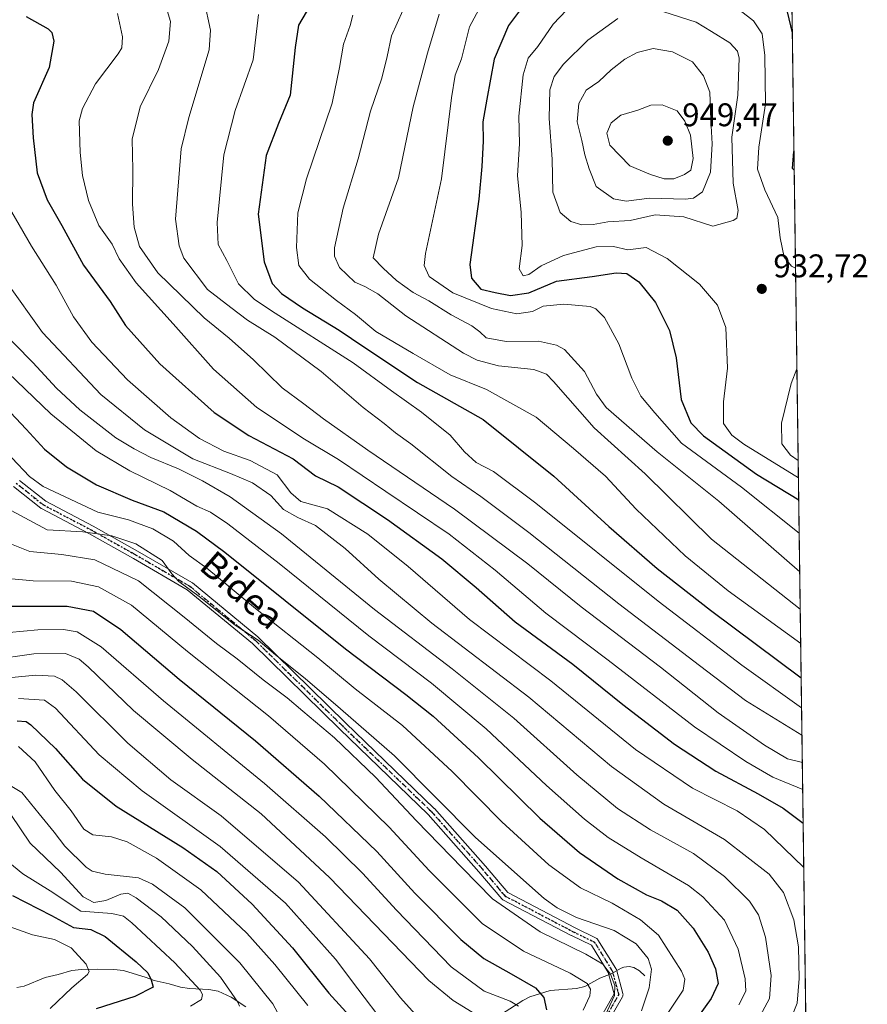
# Model space of a CAD drawing. Units: metres. Extents: x 589937 to 593370, y 4763712 to 4766083.
# Drawn here: x 593111 to 593370, y 4764627 to 4764928 of the extents above; entities that cross this region are included whole.
import ezdxf
from ezdxf.enums import TextEntityAlignment as Align

# ---------------------------------------------------------------- set-up
doc = ezdxf.new("R2010")
doc.units = ezdxf.units.M
doc.header["$MEASUREMENT"] = 0
doc.linetypes.add('DGN Style 4', pattern=[2.638475, 1.318413, -0.659207, 0.001648, -0.659207])
doc.linetypes.add('DGN Style 5', pattern=[1.153612, 0.494405, -0.659207])
for name, color, linetype, lineweight in [('Arbolado forestal CxS', 92, 'Continuous', 0), ('Camino Cxs', 7, 'Continuous', 0), ('Camino eje', 30, 'DGN Style 4', 13), ('Comarca CxS', 21, 'Continuous', 0), ('Comunidad Autónoma CxS', 142, 'Continuous', 0), ('Corriente natural lineal', 142, 'Continuous', 13), ('Curva de nivel maestra', 30, 'Continuous', 30), ('Curva de nivel normal', 30, 'Continuous', 0), ('Entidad de ámbito territorial CxS', 92, 'Continuous', 0), ('Municipio CxS', 4, 'Continuous', 0), ('Provincia CxS', 1, 'Continuous', 0), ('Punto de cota en terreno', 7, 'Continuous', 0), ('Ruta', 7, 'DGN Style 5', 30), ('Rótulo de punto de cota en terreno', 7, 'Continuous', 0), ('Texto cartográfico', 7, 'Continuous', 0)]:
    doc.layers.add(name, color=color, linetype=linetype, lineweight=lineweight)
doc.styles.add('Style-Arial', font='txt')

# ---------------------------------------------------------------- blocks, each defined once
blk = doc.blocks.new('*U10')
at = {"layer": 'Arbolado forestal CxS', "color": 92, "linetype": 'Continuous', "lineweight": 0}
blk.add_polyline3d([(593336.9177, 4765664.0634, 873.2446), (593356.9651, 4764197.74, 865.1256)], dxfattribs=at)
blk = doc.blocks.new('5PATER')
at = {"layer": 'Punto de cota en terreno', "linetype": 'Continuous', "lineweight": 0}
h = blk.add_hatch(color=51, dxfattribs=at)
edge = h.paths.add_edge_path()
edge.add_ellipse((0, 0), major_axis=(-0.11, -0.111), ratio=0.999422, start_angle=0, end_angle=360)

msp = doc.modelspace()

# ---------------------------------------------------------------- linework, layer by layer
at = {"layer": 'Arbolado forestal CxS', "color": 92, "linetype": 'Continuous', "lineweight": 0, "extrusion": (0.000199486, -0.014591, 0.999894), "elevation": -68530.7243, "flags": 128}
msp.add_lwpolyline([(593344.488, 4764603.952), (593356.7807, 4763704.925)], dxfattribs=at)
at = {"layer": 'Camino Cxs', "color": 7, "linetype": 'Continuous', "lineweight": 0}
for points in [[(593111.1573, 4764787.2975, 850.4632), (593119.1383, 4764780.9127, 853.7956), (593133.5787, 4764773.3641, 852.1526), (593133.6125, 4764773.3459, 852.161), (593147.1825, 4764765.7335, 853.6369), (593163.7619, 4764756.1249, 857.4016), (593163.9385, 4764756.0021, 857.3995), (593183.9147, 4764739.4849, 857.9322), (593183.9933, 4764739.4137, 857.9217), (593210.6121, 4764713.2819, 858.5366), (593237.7277, 4764687.1585, 858.709), (593237.7983, 4764687.0849, 858.7095), (593253.3427, 4764669.5563, 856.2307), (593253.3655, 4764669.5299, 856.2313), (593260.1457, 4764661.4579, 857.6853), (593280.7377, 4764650.6717, 856.9542), (593287.1699, 4764647.5381, 854.9046), (593287.3277, 4764647.4471, 854.8148), (593287.4711, 4764647.3349, 854.698), (593287.5975, 4764647.2039, 854.6434), (593287.7041, 4764647.0565, 854.5722), (593293.1611, 4764638.2923, 842.1132), (593293.2491, 4764638.1251, 841.9648), (593293.3119, 4764637.9471, 841.7442), (593295.2963, 4764630.6711, 849.6532), (593295.3223, 4764630.5547, 849.7734), (593295.3421, 4764630.3289, 849.919), (593295.3223, 4764630.1031, 849.953), (593295.2637, 4764629.8843, 849.8765), (593295.1707, 4764629.6839, 849.6988), (593288.5547, 4764618.1059, 845.5353)], [(593111.1573, 4764787.2975, 850.4632), (593119.1383, 4764780.9127, 853.7956), (593133.5787, 4764773.3641, 852.1526), (593133.6125, 4764773.3459, 852.161), (593147.1825, 4764765.7335, 853.6369), (593163.7619, 4764756.1249, 857.4016), (593163.9385, 4764756.0021, 857.3995), (593183.9147, 4764739.4849, 857.9322), (593183.9933, 4764739.4137, 857.9217), (593210.6121, 4764713.2819, 858.5366), (593237.7277, 4764687.1585, 858.709), (593237.7983, 4764687.0849, 858.7095), (593253.3427, 4764669.5563, 856.2307), (593253.3655, 4764669.5299, 856.2313), (593260.1457, 4764661.4579, 857.6853), (593280.7377, 4764650.6717, 856.9542), (593287.1699, 4764647.5381, 854.9046), (593287.3277, 4764647.4471, 854.8148), (593287.4711, 4764647.3349, 854.698), (593287.5975, 4764647.2039, 854.6434), (593287.7041, 4764647.0565, 854.5722), (593293.1611, 4764638.2923, 842.1132), (593293.2491, 4764638.1251, 841.9648), (593293.3119, 4764637.9471, 841.7442), (593295.2963, 4764630.6711, 849.6532), (593295.3223, 4764630.5547, 849.7734), (593295.3421, 4764630.3289, 849.919), (593295.3223, 4764630.1031, 849.953), (593295.2637, 4764629.8843, 849.8765), (593295.1707, 4764629.6839, 849.6988), (593288.5547, 4764618.1059, 845.5353)], [(593286.3081, 4764619.4151, 844.1391), (593292.6461, 4764630.5063, 842.2179), (593290.8535, 4764637.0793, 841.6133), (593285.6949, 4764645.3645, 852.2989), (593279.5819, 4764648.3427, 853.7747), (593279.5481, 4764648.3597, 853.7719), (593258.7121, 4764659.2737, 857.0849), (593258.5681, 4764659.3617, 857.0921), (593258.4365, 4764659.4673, 857.0973), (593258.3199, 4764659.5893, 857.1002), (593251.3859, 4764667.8441, 854.3229), (593235.8869, 4764685.3217, 856.9745), (593208.7995, 4764711.4181, 857.5885), (593182.2115, 4764737.5195, 855.5637), (593162.3649, 4764753.9295, 854.439), (593145.8925, 4764763.4759, 853.9409), (593132.3573, 4764771.0689, 851.8292), (593117.8221, 4764778.6667, 852.9082), (593117.7745, 4764778.6931, 852.9147), (593117.6123, 4764778.8037, 852.9418), (593109.3441, 4764785.4183, 851.3212)], [(593286.3081, 4764619.4151, 844.1391), (593292.6461, 4764630.5063, 842.2179), (593290.8535, 4764637.0793, 841.6133), (593285.6949, 4764645.3645, 852.2989), (593279.5819, 4764648.3427, 853.7747), (593279.5481, 4764648.3597, 853.7719), (593258.7121, 4764659.2737, 857.0849), (593258.5681, 4764659.3617, 857.0921), (593258.4365, 4764659.4673, 857.0973), (593258.3199, 4764659.5893, 857.1002), (593251.3859, 4764667.8441, 854.3229), (593235.8869, 4764685.3217, 856.9745), (593208.7995, 4764711.4181, 857.5885), (593182.2115, 4764737.5195, 855.5637), (593162.3649, 4764753.9295, 854.439), (593145.8925, 4764763.4759, 853.9409), (593132.3573, 4764771.0689, 851.8292), (593117.8221, 4764778.6667, 852.9082), (593117.7745, 4764778.6931, 852.9147), (593117.6123, 4764778.8037, 852.9418), (593109.3441, 4764785.4183, 851.3212)]]:
    msp.add_polyline3d(points, dxfattribs=at)
at = {"layer": 'Camino eje', "color": 30, "linetype": 'DGN Style 4', "lineweight": 13}
msp.add_polyline3d([(593287.4274, 4764618.7534, 843.7988), (593294.042, 4764630.3289, 846.2544), (593292.0576, 4764637.605, 839.9472), (593286.6006, 4764646.3693, 853.5615), (593280.1513, 4764649.5113, 855.3633), (593259.3153, 4764660.4253, 857.2793), (593252.37, 4764668.6936, 855.3498), (593236.8257, 4764686.2223, 857.8663), (593209.7058, 4764712.3499, 858.0078), (593183.0826, 4764738.486, 856.6913), (593163.1101, 4764755.0001, 855.9239), (593146.5365, 4764764.6052, 853.7792), (593132.9765, 4764772.212, 851.6881), (593118.4244, 4764779.8188, 853.313), (593110.1562, 4764786.4334, 850.9486)], dxfattribs=at)
at = {"layer": 'Comarca CxS', "color": 21, "linetype": 'Continuous', "lineweight": 0, "flags": 128}
msp.add_lwpolyline([(590396.6879, 4763729.7839), (589967.71, 4763724.04), (589956.8876, 4764544.9506), (589937.21, 4766037.56), (591939.4182, 4766064.3665), (593331.19, 4766083), (593343.0059, 4765218.767), (593362.82, 4763769.5), (592601.6303, 4763759.3078)], close=True, dxfattribs=at)
at = {"layer": 'Comunidad Autónoma CxS', "color": 142, "linetype": 'Continuous', "lineweight": 0, "flags": 128}
msp.add_lwpolyline([(590396.6879, 4763729.7839), (589967.71, 4763724.04), (589956.8876, 4764544.9506), (589937.21, 4766037.56), (591939.4182, 4766064.3665), (593331.19, 4766083), (593343.0059, 4765218.767), (593362.82, 4763769.5), (592601.6303, 4763759.3078)], close=True, dxfattribs=at)
at = {"layer": 'Corriente natural lineal', "color": 142, "linetype": 'Continuous', "lineweight": 13}
for points in [[(593302, 4764636, 837.8485), (593300.3367, 4764637.5718, 837.1443), (593298.6116, 4764638.5523, 836.703), (593297.2259, 4764638.8756, 836.2233), (593295.599, 4764638.7153, 835.9181), (593294.7532, 4764638.3852, 835.693), (593291.7463, 4764636.6706, 834.7681), (593288.3111, 4764635.2995, 833.1029), (593283.692, 4764632.7636, 829.7182), (593281.1479, 4764632.2118, 828.3589), (593273.0897, 4764631.5995, 825.7609), (593266.9526, 4764629.6316, 823.357), (593264.7454, 4764628.4759, 822.0829), (593255.7158, 4764622.6745, 816.2089)], [(593180.2229, 4764626.5381, 786.1618), (593175.7986, 4764629.5138, 784.1872), (593171.7371, 4764631.3652, 782.3811), (593168.9474, 4764631.873, 781.1328), (593163.0793, 4764632.1917, 778.2944), (593160.2574, 4764632.6218, 777.2207), (593156.8484, 4764633.635, 776.2882), (593152.2501, 4764634.607, 774.8658), (593149.7944, 4764635.5096, 774.2736), (593142.8381, 4764637.64, 771.7937), (593139.9671, 4764637.9719, 771.0248), (593135.0008, 4764638.0827, 769.7501), (593130.032, 4764637.9693, 768.8837), (593127.1536, 4764637.6462, 768.5472), (593122.9612, 4764636.411, 768.3014), (593119.0133, 4764635.5465, 767.9507), (593112.5526, 4764632.9364, 766.3902), (593110.3469, 4764632.484, 765.2563)]]:
    msp.add_polyline3d(points, dxfattribs=at)
at = {"layer": 'Curva de nivel maestra', "color": 30, "linetype": 'Continuous', "lineweight": 30, "flags": 128}
for points, elevation in [([(593201.28, 4764934.8501), (593196.34, 4764926.2801), (593195.28, 4764919.4001), (593193.74, 4764904.8601), (593190.21, 4764896.2201), (593186.39, 4764886.4701), (593184.04, 4764868.5501), (593185.86, 4764854.0601), (593188.23, 4764847.3801), (593191.1, 4764844.3801), (593197.55, 4764839.9901), (593208.76, 4764833.1601), (593216.19, 4764828.0701), (593232.58, 4764817.1601), (593252.63, 4764805.8501), (593274.24, 4764788.6001), (593291.06, 4764773.1801), (593305.74, 4764760.4301), (593322.06, 4764747.6401), (593349.7294, 4764726.9821)], 900), ([(593266.54, 4764934.4201), (593260.4, 4764926.2101), (593256.02, 4764915.9301), (593253.74, 4764903.7101), (593252.57, 4764896.7801), (593252.68, 4764890.8901), (593252.28, 4764883.1301), (593251.38, 4764873.1401), (593248.61, 4764853.1601), (593249.11, 4764849.0201), (593251.94, 4764845.6201), (593256.3, 4764844.6201), (593261.01, 4764843.7601), (593266.64, 4764844.6001), (593275, 4764848.0701), (593285.94, 4764849.5401), (593293.28, 4764850.6701), (593296.47, 4764850.4401), (593300.21, 4764847.9401), (593305.29, 4764841.5501), (593309.53, 4764833.0801), (593311.55, 4764824.6901), (593313.06, 4764811.9701), (593316.07, 4764804.9101), (593319.9, 4764800.9401), (593336.08, 4764789.2201), (593348.9861, 4764781.3449)], 925), ([(593347.0364, 4764923.952), (593345.56, 4764930.3401)], 925), ([(593113.21, 4764928.9001), (593119.94, 4764925.1201), (593121.04, 4764924.0201), (593121.65, 4764921.3401), (593120.15, 4764913.3401), (593115.41, 4764902.6001), (593114.87, 4764899.0001), (593115.31, 4764891.8301), (593116.52, 4764881.1801), (593119.55, 4764872.9601), (593124.11, 4764865.1301), (593130.69, 4764852.9901), (593138.82, 4764841.8801), (593143.51, 4764834.5501), (593153.98, 4764822.8801), (593170.54, 4764807.9701), (593181.15, 4764801.0301), (593194.69, 4764793.9001), (593201.44, 4764788.6501), (593208.42, 4764785.2901), (593223.51, 4764775.3801), (593240.02, 4764763.3101), (593250.53, 4764754.6301), (593262.44, 4764744.1401), (593280.03, 4764731.1401), (593295.33, 4764718.8801), (593311.04, 4764706.7501), (593323.64, 4764698.5401), (593336.58, 4764691.6401), (593344.23, 4764687.2701), (593350.3349, 4764682.6893)], 875), ([(593347.6103, 4764881.98), (593347.03, 4764882.4701), (593347.5318, 4764887.7179)], 925), ([(593106.85, 4764809.6801), (593113.22, 4764802.9601), (593118.78, 4764796.8501), (593125.44, 4764791.4401), (593134.66, 4764785.9801), (593145.55, 4764781.2901), (593155.16, 4764777.7301), (593165.15, 4764771.7801), (593173.77, 4764765.4101), (593210.64, 4764735.8801), (593229.09, 4764721.9801), (593237.41, 4764715.3001), (593251.22, 4764702.6101), (593269.97, 4764684.1701), (593282.02, 4764673.7401), (593293.76, 4764665.6601), (593302.53, 4764660.7601), (593307.06, 4764658.9501), (593311.9, 4764656.1301), (593316.72, 4764650.6201), (593321.35, 4764643.2601), (593323.6, 4764638.1701), (593324.42, 4764633.7401), (593322.26, 4764629.1201), (593313.42, 4764616.8401)], 850), ([(593108.58, 4764748.9101), (593125.67, 4764748.8801), (593133.68, 4764747.4201), (593142.12, 4764741.7801), (593159.9, 4764726.6401), (593183.15, 4764707.8201), (593202.57, 4764690.9201), (593220.17, 4764674.0501), (593231.82, 4764661.3301), (593245.83, 4764647.1801), (593252.84, 4764641.3401), (593261.16, 4764636.6401), (593268.65, 4764632.3701), (593271.2, 4764629.4101), (593272.01, 4764625.6901)], 825), ([(593110.41, 4764713.9101), (593113.19, 4764713.6901), (593114.65, 4764712.7001), (593122.17, 4764705.4201), (593130.37, 4764696.1001), (593140.62, 4764687.8301), (593161.01, 4764675.2301), (593171.39, 4764667.9401), (593182.15, 4764657.9401), (593194.44, 4764644.6001), (593205.54, 4764630.7501), (593214.88, 4764620.4501)], 800), ([(593108.96, 4764660.5201), (593120.88, 4764654.4201), (593127.6, 4764650.8201), (593132.96, 4764650.1801), (593137.27, 4764648.0701), (593146.78, 4764640.3001), (593150.28, 4764636.9301), (593151.33, 4764634.7901), (593151.94, 4764632.6301), (593146.33, 4764629.7301), (593134.52, 4764625.9301)], 775)]:
    msp.add_lwpolyline(points, dxfattribs=dict(at, elevation=elevation))
at = {"layer": 'Curva de nivel normal', "color": 30, "linetype": 'Continuous', "lineweight": 0, "flags": 128}
for points, elevation in [([(593167.54, 4764933.71), (593169.39, 4764924.75), (593168.99, 4764918.71), (593162.79, 4764898.08), (593160.48, 4764888.5), (593158.73, 4764867.06), (593159.83, 4764858.86), (593161.28, 4764855.09), (593168.52, 4764845.59), (593175.6, 4764840.08), (593180.78, 4764836.19), (593189.12, 4764831.02), (593203.24, 4764820.52), (593216, 4764809.55), (593222.41, 4764804.71), (593225.94, 4764801.82), (593230.62, 4764798.42), (593243.08, 4764788.49), (593251.99, 4764782.42), (593266.58, 4764771.36), (593294.12, 4764749.57), (593318.66, 4764730.78), (593332.72, 4764720.12), (593349.9681, 4764709.5181)], 890), ([(593349.1254, 4764771.1555), (593331.48, 4764785.2), (593313.23, 4764798.69), (593305.03, 4764807.87), (593300.83, 4764812.96), (593298.08, 4764818.46), (593294.09, 4764828.96), (593289.68, 4764837.02), (593287.06, 4764839.65), (593285.27, 4764840.35), (593277.25, 4764841.1), (593270.96, 4764840.5), (593267.7, 4764838.88), (593262.96, 4764838.17), (593255.22, 4764839.76), (593243.37, 4764844.59), (593236.21, 4764849.53), (593234.64, 4764852.93), (593235.04, 4764856.59), (593239.9, 4764879.38), (593242.95, 4764904.04), (593244.07, 4764911.04), (593246.01, 4764915.98), (593248.48, 4764925.75), (593253.47, 4764935.13)], 920), ([(593348.0188, 4764852.0973), (593346.74, 4764852.72), (593344.53, 4764855.42), (593343.35, 4764861.31), (593342.63, 4764867.52), (593338.58, 4764876.02), (593336.41, 4764882.32), (593336.8, 4764889.01), (593338.8, 4764902.3), (593338.67, 4764917), (593337.78, 4764923.59), (593335.22, 4764927.6), (593327.97, 4764933.22)], 930), ([(593155.89, 4764931.75), (593157.21, 4764927.41), (593156.77, 4764921.43), (593153.54, 4764912.72), (593147.99, 4764901.29), (593145.49, 4764891.51), (593145.74, 4764882.07), (593145.59, 4764871.65), (593146.11, 4764864.56), (593147.75, 4764858.68), (593153.37, 4764850.67), (593167.5, 4764836.95), (593175.16, 4764830.69), (593182.56, 4764824.08), (593191.29, 4764815.5), (593197.89, 4764810.7), (593203.9, 4764806.05), (593217.42, 4764796.53), (593243.96, 4764778.48), (593266.25, 4764761.82), (593282.54, 4764748.7), (593306.74, 4764730.27), (593324.34, 4764716.38), (593338.5, 4764706.49), (593345.56, 4764702.3), (593350.0827, 4764701.1408)], 885), ([(593228.15, 4764930.79), (593224.72, 4764923.04), (593223.41, 4764916.72), (593221.78, 4764910.12), (593218.3, 4764900.02), (593214.54, 4764885.44), (593209.96, 4764870.43), (593207.3, 4764858.26), (593207.28, 4764855.77), (593208.78, 4764852.3), (593213.5, 4764847.84), (593216.57, 4764846.52), (593220.53, 4764844.26), (593229.05, 4764837.54), (593246.65, 4764826.16), (593250.88, 4764824), (593257.37, 4764822.26), (593268.17, 4764821.16), (593272.02, 4764819.75), (593274.16, 4764817.5), (593286.56, 4764803.38), (593302.08, 4764789.3), (593322.34, 4764769.38), (593349.4421, 4764747.9912)], 910), ([(593278.11, 4764930.84), (593273.98, 4764926.56), (593269.36, 4764919.77), (593266.43, 4764916.21), (593264.82, 4764911.14), (593263.52, 4764898.5), (593263.73, 4764890.04), (593263.14, 4764880.38), (593264.3, 4764869.04), (593264.58, 4764859.05), (593263.7, 4764851.86), (593264.88, 4764849.77), (593266.61, 4764850.17), (593270.36, 4764852.76), (593277.2, 4764855.98), (593287.16, 4764858.59), (593292.47, 4764858.69), (593296.82, 4764857.7), (593302.46, 4764858.34), (593308.87, 4764855.08), (593318.66, 4764847.15), (593324.18, 4764840.83), (593326.76, 4764833.99), (593327.26, 4764821.54), (593325.99, 4764811.29), (593326.02, 4764804.64), (593328.52, 4764801.13), (593332.23, 4764798.32), (593348.8939, 4764788.0899)], 930), ([(593293.72, 4764928.26), (593284.59, 4764921.67), (593277.18, 4764914.37), (593274.34, 4764910.61), (593273.06, 4764906.54), (593272.8, 4764897.82), (593273.69, 4764885.32), (593273.92, 4764875.33), (593276.12, 4764869.12), (593279.41, 4764866.28), (593282.73, 4764865.36), (593286.26, 4764865.45), (593290.74, 4764866.2), (593297.51, 4764866.68), (593305.18, 4764868.38), (593313.88, 4764867.76), (593322.81, 4764864.94), (593328.92, 4764866.6), (593330.05, 4764867.38), (593330.52, 4764869.71), (593329.01, 4764878.04), (593328.56, 4764892.04), (593330.34, 4764904.91), (593330.8, 4764916.17), (593330.27, 4764918.33), (593327.94, 4764920.91), (593322.4, 4764924.38), (593317.68, 4764927.18), (593307.76, 4764930.3)], 935), ([(593350.1956, 4764692.8814), (593341.1, 4764696.66), (593332.84, 4764701.43), (593317.18, 4764712.07), (593290.8, 4764732.44), (593271.76, 4764746.76), (593256.32, 4764759.84), (593242.28, 4764770.83), (593222.93, 4764783.92), (593208.53, 4764793.72), (593198.09, 4764799.86), (593183.62, 4764809.59), (593170.39, 4764821.28), (593158.06, 4764835.08), (593146.76, 4764847.61), (593141.57, 4764854.97), (593139.44, 4764859.41), (593135.34, 4764865.1), (593132.18, 4764872.71), (593130.42, 4764880.38), (593129.68, 4764887.38), (593129.35, 4764897.04), (593130.39, 4764900.8), (593134.36, 4764908.38), (593141.26, 4764917.52), (593142.36, 4764919.35), (593142.59, 4764922.7), (593141.01, 4764929.87)], 880), ([(593349.8546, 4764717.8197), (593331.56, 4764730.84), (593306.1, 4764750.38), (593268.77, 4764780.32), (593255.79, 4764790.01), (593250.51, 4764792.72), (593247, 4764795.97), (593242.56, 4764801.15), (593233.84, 4764808.14), (593224.64, 4764814.59), (593213.02, 4764823.2), (593188.01, 4764839.05), (593182.78, 4764842.62), (593178.02, 4764847.26), (593174.43, 4764854.4), (593171.8, 4764859.34), (593171.45, 4764865.98), (593173.46, 4764886.66), (593176.98, 4764900.18), (593182.47, 4764915.66), (593184.08, 4764929.53)], 895), ([(593212.88, 4764929.35), (593212.08, 4764926.13), (593210.06, 4764920.45), (593208.79, 4764913.35), (593206.53, 4764902.45), (593198.72, 4764879.36), (593196.14, 4764868.99), (593195.73, 4764858.38), (593196.44, 4764852.89), (593199.63, 4764848.68), (593207.88, 4764842.22), (593213.74, 4764837.94), (593219.86, 4764832.73), (593231.27, 4764826.01), (593242.6, 4764819.53), (593253.63, 4764815.04), (593268.79, 4764806.59), (593280.21, 4764797.02), (593290.01, 4764788.58), (593299.34, 4764778.53), (593314.34, 4764764.26), (593327.49, 4764753.57), (593349.5859, 4764737.4759)], 905), ([(593349.2863, 4764759.3913), (593324.56, 4764780.92), (593305.8, 4764796.02), (593290.24, 4764809.55), (593287.3, 4764813.57), (593283.64, 4764820.54), (593277.48, 4764827.26), (593275.07, 4764828.57), (593269.52, 4764829.75), (593259.7, 4764829.74), (593253.56, 4764830.83), (593251.66, 4764832.62), (593249.23, 4764834.43), (593242.89, 4764837.8), (593236.06, 4764842.1), (593231.33, 4764844.66), (593226.2, 4764848.35), (593222.12, 4764852.08), (593219.07, 4764855.25), (593220.76, 4764862.42), (593226.78, 4764879.64), (593231.27, 4764901.38), (593235.66, 4764917.71), (593239.2, 4764929.61)], 915), ([(593304.54, 4764919.18), (593299.67, 4764917.92), (593295.92, 4764915.91), (593291.69, 4764912.62), (593287.96, 4764909.04), (593284.06, 4764906.38), (593281.82, 4764902.38), (593281.4, 4764896.71), (593282.78, 4764891.04), (593283.69, 4764886.71), (593285.02, 4764882.38), (593287.19, 4764877.06), (593292.46, 4764873.29), (593296.31, 4764872.55), (593303.41, 4764873.44), (593314.45, 4764873.18), (593316.88, 4764873.49), (593319.65, 4764875.36), (593322, 4764881.38), (593322.56, 4764890.04), (593322.12, 4764897.38), (593321.87, 4764905.78), (593319.91, 4764910.8), (593316.57, 4764915.11), (593310.45, 4764918.11), (593304.54, 4764919.18)], 940), ([(593307.34, 4764901.96), (593303.84, 4764901.8), (593299.84, 4764900.32), (593294.72, 4764898.77), (593291.72, 4764896.49), (593290.36, 4764893.34), (593291.31, 4764889.6), (593297.46, 4764883.34), (593303.75, 4764880.69), (593307.91, 4764879.37), (593310.85, 4764879.39), (593314.16, 4764880.64), (593316.04, 4764881.95), (593316.77, 4764885.55), (593315.95, 4764892.69), (593314.17, 4764896.98), (593311.92, 4764900.13), (593307.34, 4764901.96)], 945), ([(593104.95, 4764875.71), (593114.8, 4764858.79), (593122.34, 4764846.94), (593127.62, 4764837.18), (593133.24, 4764829.54), (593144.1, 4764818), (593157.29, 4764806.36), (593166.11, 4764800.12), (593173.51, 4764796.25), (593181.5, 4764793.37), (593189.77, 4764788.98), (593193.93, 4764783.47), (593197.06, 4764780.83), (593205.14, 4764778.6), (593217.47, 4764770.9), (593229.73, 4764761.04), (593248.5, 4764744.82), (593273.32, 4764726.1), (593299.17, 4764705.19), (593316.52, 4764693.34), (593330.2, 4764686.4), (593338.5, 4764680.75), (593350.5209, 4764669.0886)], 870), ([(593107.23, 4764847.67), (593118.21, 4764832.46), (593135.99, 4764813.47), (593149.28, 4764802.73), (593164.07, 4764793.88), (593175.59, 4764789.35), (593182.28, 4764786.51), (593187.82, 4764782.7), (593191.72, 4764778.42), (593196.1, 4764775.92), (593201.44, 4764773.55), (593210.58, 4764766.52), (593220.82, 4764757.16), (593237.01, 4764743.74), (593266.59, 4764721.08), (593291.82, 4764699.93), (593307.77, 4764688.46), (593326.35, 4764677.71), (593340, 4764667.13), (593344.32, 4764661.5), (593347.47, 4764653.09), (593348.86, 4764644.9), (593349.16, 4764635.2), (593348.51, 4764627.74), (593346.84, 4764623.64)], 865), ([(593104.2, 4764834.37), (593115.19, 4764823.29), (593122.4, 4764815.42), (593129.58, 4764808.81), (593140.52, 4764800.29), (593146.18, 4764796.96), (593151.18, 4764794.33), (593159.63, 4764790.81), (593166.99, 4764787.2), (593175.43, 4764782.3), (593191.14, 4764771.02), (593219.54, 4764747.85), (593243.2, 4764729.78), (593262.01, 4764714.66), (593281.24, 4764697.43), (593293.7, 4764687.09), (593303.71, 4764680.62), (593316.89, 4764673.37), (593326.34, 4764666.34), (593333.92, 4764658.83), (593336.73, 4764654.64), (593338.79, 4764647.87), (593340.61, 4764636.18), (593340.02, 4764629.12), (593337.17, 4764623.82)], 860), ([(593099.79, 4764827.68), (593120.74, 4764807.62), (593134.58, 4764796.29), (593144.82, 4764790.24), (593157.12, 4764784.22), (593165.32, 4764779.42), (593169.39, 4764777.6), (593174.7, 4764774.08), (593190.37, 4764761.92), (593217.76, 4764739.81), (593236.86, 4764725.35), (593253.53, 4764711.46), (593272, 4764694.16), (593283.64, 4764683.83), (593290.82, 4764678.26), (593300.9, 4764672.02), (593315.36, 4764663.64), (593319.73, 4764660.14), (593326.28, 4764653.04), (593330.51, 4764644.16), (593332.66, 4764635.16), (593332.8, 4764631.37), (593330.66, 4764627.24)], 855), ([(593348.4391, 4764821.3558), (593346.66, 4764816.85), (593343.71, 4764804.81), (593343.79, 4764798.49), (593346.42, 4764794.99), (593348.8223, 4764793.3301)], 935), ([(593108.82, 4764794.2), (593114.17, 4764788.53), (593118.4, 4764785.45), (593135.09, 4764777.59), (593144.39, 4764775.29), (593151.81, 4764772.52), (593158.15, 4764768.69), (593162.88, 4764764.4), (593168.31, 4764760.48), (593183.14, 4764748.14), (593202.21, 4764733.08), (593213.61, 4764723.71), (593228.02, 4764712.51), (593243.22, 4764698.44), (593258.35, 4764683.06), (593272.74, 4764669.96), (593282.36, 4764662.9), (593292.06, 4764658.23), (593300.7, 4764653.09), (593306.19, 4764648.42), (593313.15, 4764637.44), (593314.26, 4764635.04), (593313.72, 4764631.7), (593307.18, 4764621.86)], 845), ([(593107.29, 4764778.85), (593119.63, 4764772.16), (593130.5, 4764771.56), (593139.3, 4764770.37), (593146.7, 4764767.9), (593154.65, 4764762.86), (593157.68, 4764758.75), (593159.79, 4764756.4), (593165.96, 4764751.84), (593176.96, 4764743.08), (593184.02, 4764738.53), (593189.27, 4764734.04), (593198.37, 4764726.79), (593209.12, 4764717.53), (593225.56, 4764703.18), (593250.36, 4764678.3), (593271.28, 4764659.7), (593275.21, 4764656.78), (593281.14, 4764653.88), (593292.64, 4764649.9), (593299.31, 4764645.83), (593303.01, 4764641.3), (593304.08, 4764638.07), (593303.34, 4764632.41), (593301.02, 4764625.41)], 840), ([(593105.05, 4764769.27), (593114.26, 4764765.58), (593124.04, 4764764.66), (593134.12, 4764763), (593147.45, 4764756.66), (593161.36, 4764745.56), (593171.28, 4764737.5), (593177.63, 4764732.85), (593185.49, 4764726.38), (593192.89, 4764720.96), (593197.58, 4764716.86), (593207.26, 4764708.66), (593219.79, 4764696.68), (593232.36, 4764683.37), (593246.3, 4764669.06), (593255.48, 4764659.51), (593270.02, 4764649.45), (593284, 4764642.66), (593289.14, 4764639.65), (593291.53, 4764636.59), (593292.89, 4764633.07), (593292.73, 4764630.07), (593289.91, 4764623.92)], 835), ([(593107.71, 4764757.38), (593115.36, 4764756.6), (593126.98, 4764756.52), (593135.29, 4764754.84), (593145.3, 4764749.18), (593162.46, 4764735.09), (593187.18, 4764715.39), (593204.24, 4764700.68), (593223.96, 4764681.39), (593236.22, 4764668.21), (593252.36, 4764651.99), (593264.94, 4764643.6), (593279.2, 4764636.88), (593284.44, 4764633.68), (593285.43, 4764632), (593285.25, 4764629.89), (593283.23, 4764625.57)], 830), ([(593103.52, 4764740.46), (593116.7, 4764741.64), (593124.58, 4764741.77), (593128.7, 4764741.06), (593136.11, 4764736.48), (593155.13, 4764720.02), (593185.9, 4764694.79), (593204.55, 4764678.44), (593215.83, 4764667.38), (593226.18, 4764656.07), (593242.91, 4764638.81), (593252.94, 4764631.39), (593260.94, 4764628.32), (593263.4, 4764626.74)], 820), ([(593251.99, 4764623.36), (593243.49, 4764628.53), (593236.06, 4764634.66), (593205.76, 4764666.02), (593184.94, 4764685.52), (593163.84, 4764702.1), (593145.9, 4764717.06), (593132.06, 4764730.4), (593129.36, 4764732.71), (593125.18, 4764734.43), (593115.53, 4764734.34), (593102.52, 4764732.48)], 815), ([(593232.78, 4764623.36), (593227.39, 4764629.29), (593218.02, 4764641.25), (593196.26, 4764664.62), (593172.74, 4764684.87), (593157.33, 4764695.88), (593144.25, 4764707.05), (593128.45, 4764722.77), (593124.2, 4764726.42), (593121.85, 4764727.53), (593116.17, 4764727.8), (593093.82, 4764725.72)], 810), ([(593110.85, 4764720.76), (593118.78, 4764720.15), (593122.17, 4764717.8), (593135.45, 4764703.5), (593148.62, 4764692.52), (593172.39, 4764675.56), (593192.32, 4764658.23), (593207.61, 4764641.17), (593214.36, 4764632.05), (593222.41, 4764621.49)], 805), ([(593110.85, 4764706.06), (593115.97, 4764701.33), (593121.93, 4764692.61), (593126.89, 4764686.4), (593130.77, 4764680.86), (593133.56, 4764679.11), (593139.26, 4764678.48), (593144.04, 4764676.92), (593152.99, 4764671.96), (593166.51, 4764662.28), (593180.52, 4764649.02), (593189.11, 4764639.46), (593199.18, 4764627.02)], 795), ([(593107.26, 4764694.8), (593111.82, 4764692.06), (593117.14, 4764685.52), (593121.7, 4764679.94), (593124.97, 4764675.58), (593131.46, 4764669.24), (593133.34, 4764667.98), (593137.31, 4764667.07), (593147.45, 4764665.92), (593151.7, 4764664.05), (593161.61, 4764656.85), (593178.42, 4764640.02), (593188.47, 4764627.52), (593192.21, 4764620.45)], 790), ([(593108.49, 4764685.29), (593114.4, 4764676.51), (593123.62, 4764667.66), (593130.54, 4764660.15), (593133.85, 4764658.39), (593137.47, 4764659.08), (593142.07, 4764660.93), (593144.18, 4764661.32), (593146.78, 4764659.85), (593154.41, 4764654.09), (593163.98, 4764644.99), (593172.49, 4764635.64), (593177.74, 4764628.05), (593178.25, 4764626.81)], 785), ([(593105.3, 4764672.8), (593112.2, 4764667.16), (593120.47, 4764662), (593129.91, 4764655.79), (593139.33, 4764655.12), (593142.87, 4764654.21), (593145.38, 4764652.18), (593158.53, 4764640), (593166.26, 4764631.72), (593166.96, 4764630.37), (593166.65, 4764628.86), (593163.31, 4764626.76)], 780), ([(593120.53, 4764626.05), (593127.1, 4764632.41), (593131.85, 4764636.44), (593132.39, 4764637.4), (593131.53, 4764639.63), (593126.95, 4764644.6), (593121.85, 4764647.11), (593115.1, 4764648.52), (593106.6, 4764651.59)], 770)]:
    msp.add_lwpolyline(points, dxfattribs=dict(at, elevation=elevation))
at = {"layer": 'Entidad de ámbito territorial CxS', "color": 92, "linetype": 'Continuous', "lineweight": 0, "flags": 128}
msp.add_lwpolyline([(593343.0059, 4765218.767), (593362.82, 4763769.5), (592601.6303, 4763759.3078), (592601.706, 4763759.574), (592622.383, 4763827.961), (592638.256, 4763878.233), (592648.741, 4763912.379), (592650.624, 4763935.247), (592655.759, 4763997.625), (592657.165, 4764014.689), (592657.768, 4764022.019), (592663.928, 4764096.841), (592663.454, 4764249.687), (592663.444, 4764252.956), (592663.408, 4764264.455), (592663.284, 4764304.235), (592661.715, 4764507.162), (592659.981, 4764718.221), (592634.881, 4764897.79), (592636.043, 4765047.396), (592672.106, 4765116.636)], dxfattribs=at)
at = {"layer": 'Municipio CxS', "color": 4, "linetype": 'Continuous', "lineweight": 0, "flags": 128}
msp.add_lwpolyline([(593343.0059, 4765218.767), (593362.82, 4763769.5), (592601.6303, 4763759.3078), (590396.6879, 4763729.7839)], dxfattribs=at)
at = {"layer": 'Provincia CxS', "color": 1, "linetype": 'Continuous', "lineweight": 0, "flags": 128}
msp.add_lwpolyline([(590396.6879, 4763729.7839), (589967.71, 4763724.04), (589956.8876, 4764544.9506), (589937.21, 4766037.56), (591939.4182, 4766064.3665), (593331.19, 4766083), (593343.0059, 4765218.767), (593362.82, 4763769.5), (592601.6303, 4763759.3078)], close=True, dxfattribs=at)
at = {"layer": 'Ruta', "color": 7, "linetype": 'DGN Style 5', "lineweight": 30}
msp.add_polyline3d([(593110.1562, 4764786.4334, 850.9486), (593118.4244, 4764779.8188, 853.313), (593132.9765, 4764772.212, 851.6881), (593146.5365, 4764764.6052, 853.7792), (593163.1101, 4764755.0001, 855.9239), (593183.0826, 4764738.486, 856.6913), (593209.7058, 4764712.3499, 858.0078), (593236.8257, 4764686.2223, 857.8663), (593252.37, 4764668.6936, 855.3498), (593259.3153, 4764660.4253, 857.2793), (593280.1513, 4764649.5113, 855.3633), (593286.6006, 4764646.3693, 853.5615), (593292.0576, 4764637.605, 839.9472), (593294.042, 4764630.3289, 846.2544), (593287.4274, 4764618.7534, 843.7988)], dxfattribs=at)

# ---------------------------------------------------------------- block references
at = {"layer": 'Arbolado forestal CxS', "color": 92, "linetype": 'Continuous', "lineweight": 0}
msp.add_blockref('*U10', (0, 0), dxfattribs=at)
at = {"layer": 'Punto de cota en terreno', "color": 7, "linetype": 'Continuous', "lineweight": 0, "xscale": 10, "yscale": 10, "zscale": 10}
for p in [(593309, 4764891, 949.47), (593337.7, 4764845.76, 932.72)]:
    msp.add_blockref('5PATER', p, dxfattribs=at)

# ---------------------------------------------------------------- texts
at = {"layer": 'Rótulo de punto de cota en terreno', "color": 7, "linetype": 'Continuous', "lineweight": 0, "style": 'Style-Arial'}
for s, p in [('949,47', (593313.4097, 4764895.4097)), ('932,72', (593341.2278, 4764849.2878))]:
    msp.add_text(s, height=7, dxfattribs=at).set_placement(p)
at = {"layer": 'Texto cartográfico', "color": 7, "linetype": 'Continuous', "lineweight": 0, "style": 'Style-Arial'}
msp.add_text('Bidea', height=8, rotation=318.701428, dxfattribs=at).set_placement((593179.1226, 4764753.8362), align=Align.MIDDLE_CENTER)

doc.saveas('drawing.dxf')
